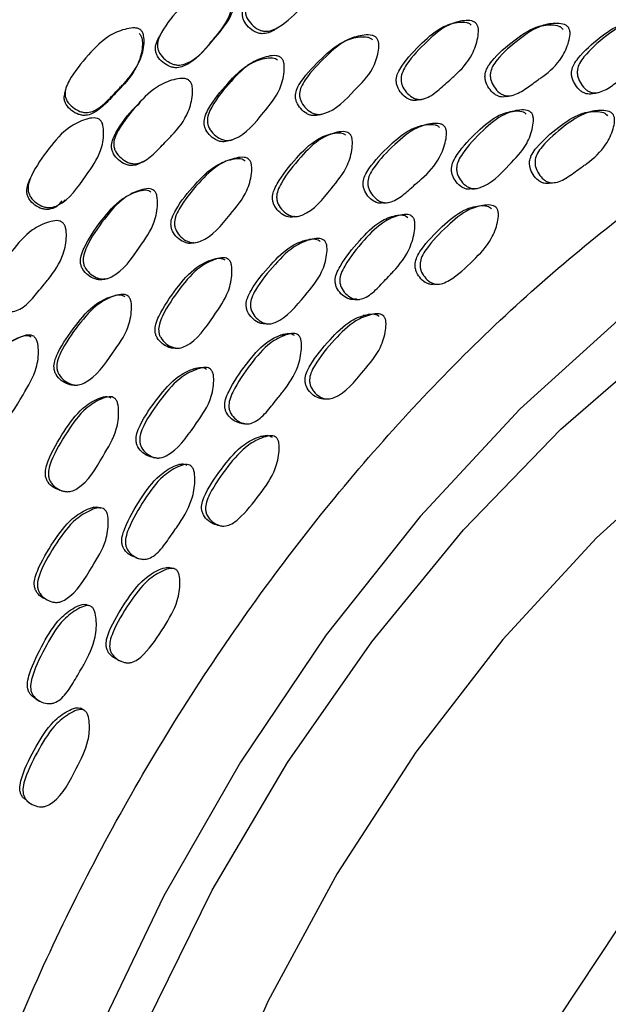
# Model space of a CAD drawing. Units: millimetres. Extents: x 51 to 5892, y 49 to 4172.
# Drawn here: x 1132 to 1153, y 785 to 820 of the extents above; entities that cross this region are included whole.
import ezdxf

# ---------------------------------------------------------------- set-up
doc = ezdxf.new("R2010")
doc.units = ezdxf.units.MM
doc.header["$LTSCALE"] = 20

msp = doc.modelspace()

# ---------------------------------------------------------------- linework, layer by layer
at = {"color": 7, "linetype": 'Continuous', "lineweight": 25}
for p, q in [((1149.479, 817.664), (1149.675, 817.702)), ((1149.623, 817.099), (1149.428, 817.063)), ((1145.039, 813.811), (1145.214, 813.832)), ((1145.452, 813.32), (1145.276, 813.302)), ((1138.831, 811.733), (1138.692, 811.716)), ((1140.771, 809.45), (1140.927, 809.45)), ((1141.458, 809.033), (1141.301, 809.034)), ((1136.699, 804.623), (1136.829, 804.602)), ((1136.833, 804.601), (1136.835, 804.601)), ((1136.079, 800.997), (1136.211, 800.958)), ((1132.857, 799.469), (1132.975, 799.423)), ((1134.37, 799.262), (1134.246, 799.309)), ((1135.419, 797.306), (1135.547, 797.251)), ((1132.478, 795.88), (1132.594, 795.817)), ((1134.193, 795.49), (1134.072, 795.553)), ((1132.118, 792.218), (1132.23, 792.139))]:
    msp.add_line(p, q, dxfattribs=at)
at = {"color": 7, "linetype": 'Continuous', "lineweight": 25, "flags": 128}
for points in [[(1141.139, 820.108), (1141.204, 820.152), (1141.269, 820.196)], [(1147.495, 820.29), (1147.406, 820.261), (1147.316, 820.232)], [(1150.798, 820.231), (1150.698, 820.205), (1150.599, 820.179)], [(1138.753, 819.603), (1138.804, 819.653), (1138.854, 819.702)], [(1143.765, 819.724), (1143.689, 819.691), (1143.614, 819.659)], [(1140.229, 818.86), (1140.169, 818.823), (1140.109, 818.786)], [(1133.539, 817.932), (1133.525, 817.868), (1133.51, 817.803)], [(1152.587, 817.768), (1152.692, 817.788), (1152.797, 817.808)], [(1136.285, 817.538), (1136.243, 817.493), (1136.202, 817.448)], [(1146.306, 817.538), (1146.396, 817.559), (1146.486, 817.579)], [(1142.718, 817.002), (1142.796, 817.025), (1142.875, 817.047)], [(1152.503, 817.107), (1152.399, 817.088), (1152.294, 817.069)], [(1136.47, 784.185), (1138.829, 788.976), (1141.554, 793.594), (1144.601, 797.961), (1147.916, 802.001), (1151.443, 805.645), (1155.122, 808.832), (1158.889, 811.507), (1162.681, 813.623), (1166.432, 815.145), (1170.078, 816.046), (1173.557, 816.312), (1176.81, 815.937), (1179.78, 814.929), (1182.416, 813.303), (1184.675, 811.089), (1186.516, 808.324), (1187.879, 805.146)], [(1146.453, 816.606), (1146.364, 816.589), (1146.274, 816.572)], [(1139.495, 816.077), (1139.561, 816.102), (1139.628, 816.128)], [(1143.054, 816.271), (1142.975, 816.251), (1142.895, 816.232)], [(1136.316, 815.292), (1136.367, 815.324), (1136.419, 815.355)], [(1139.317, 815.309), (1139.251, 815.288), (1139.186, 815.266)], [(1151.038, 814.528), (1151.138, 814.542), (1151.238, 814.556)], [(1148.219, 814.319), (1148.313, 814.331), (1148.408, 814.343)], [(1133.445, 813.858), (1133.483, 813.892), (1133.52, 813.927)], [(1135.81, 814.085), (1135.761, 814.06), (1135.711, 814.036)], [(1148.414, 813.677), (1148.319, 813.666), (1148.225, 813.656)], [(1141.801, 813.315), (1141.88, 813.325), (1141.959, 813.336)], [(1138.163, 812.371), (1138.23, 812.383), (1138.297, 812.394)], [(1142.26, 812.45), (1142.18, 812.443), (1142.1, 812.435)], [(1134.952, 811.063), (1135.006, 811.076), (1135.061, 811.089)], [(1146.872, 810.871), (1146.963, 810.876), (1147.053, 810.882)], [(1135.142, 810.392), (1135.087, 810.383), (1135.031, 810.373)], [(1143.993, 810.328), (1144.078, 810.331), (1144.162, 810.333)], [(1144.465, 809.747), (1144.379, 809.745), (1144.294, 809.744)], [(1137.495, 808.57), (1137.564, 808.569), (1137.633, 808.569)], [(1138.293, 807.811), (1138.222, 807.814), (1138.151, 807.817)], [(1133.85, 807.236), (1133.906, 807.235), (1133.962, 807.235)], [(1134.895, 806.759), (1134.835, 806.763), (1134.775, 806.766)], [(1142.864, 806.742), (1142.945, 806.737), (1143.026, 806.733)], [(1139.936, 805.848), (1140.012, 805.841), (1140.087, 805.833)], [(1140.733, 805.36), (1140.656, 805.369), (1140.579, 805.377)], [(1137.765, 804.339), (1137.695, 804.35), (1137.625, 804.362)], [(1133.386, 803.418), (1133.445, 803.405), (1133.504, 803.393)], [(1134.681, 802.79), (1134.618, 802.805), (1134.555, 802.82)], [(1139.024, 802.176), (1139.096, 802.16), (1139.168, 802.145)], [(1137.322, 800.605), (1137.254, 800.625), (1137.186, 800.645)], [(1174.246, 794.509), (1173.263, 795.519), (1171.351, 796.681), (1169.11, 797.209), (1166.617, 797.085), (1163.958, 796.313), (1161.223, 794.92), (1158.504, 792.954), (1155.895, 790.48), (1153.484, 787.584), (1151.354, 784.364), (1149.577, 780.93), (1148.213, 777.398), (1147.309, 773.889), (1146.896, 770.522), (1146.988, 767.413), (1147.581, 764.666), (1148.656, 762.376), (1150.176, 760.62), (1152.088, 759.458), (1153.748, 759.001)]]:
    msp.add_lwpolyline(points, dxfattribs=at)
at = {"color": 8, "linetype": 'Continuous', "lineweight": 25, "flags": 128}
for points in [[(1189.739, 785.565), (1189.98, 786.667), (1190.771, 791.583), (1191.063, 796.29), (1190.849, 800.711), (1190.134, 804.775), (1188.929, 808.413), (1187.255, 811.566), (1185.137, 814.183), (1182.612, 816.22), (1179.721, 817.644), (1176.511, 818.431), (1173.034, 818.57), (1169.349, 818.056), (1165.515, 816.9), (1161.596, 815.119), (1157.655, 812.744), (1153.758, 809.812), (1149.969, 806.373), (1146.349, 802.482), (1142.958, 798.204), (1139.853, 793.608), (1137.083, 788.771), (1134.694, 783.772)], [(1187.692, 786.747), (1187.842, 787.722), (1188.242, 792.204), (1188.126, 796.41), (1187.495, 800.26), (1186.363, 803.678), (1184.752, 806.598), (1182.692, 808.962), (1180.224, 810.725), (1177.395, 811.852), (1174.262, 812.322), (1170.885, 812.125), (1167.329, 811.265), (1163.664, 809.759), (1159.961, 807.636), (1156.292, 804.938), (1152.729, 801.717), (1149.341, 798.036), (1146.194, 793.966), (1143.349, 789.586), (1140.862, 784.983), (1138.78, 780.244)]]:
    msp.add_lwpolyline(points, dxfattribs=at)
at = {"color": 8, "linetype": 'Continuous', "lineweight": 25}
msp.add_open_spline([(1177.238, 837.607), (1176.119, 838.292), (1173.078, 840.154), (1166.933, 840.933), (1159.242, 840.071), (1151.051, 837.051), (1142.74, 832.102), (1134.611, 825.383), (1126.982, 817.162), (1120.144, 807.752), (1114.36, 797.515), (1109.853, 786.844), (1106.795, 776.151), (1105.304, 765.842), (1105.442, 756.326), (1107.182, 747.928), (1110.539, 741.117), (1114.231, 736.636), (1117.16, 735.219), (1118.057, 734.785)], degree=3, knots=[0, 0, 0, 0, 0.036315, 0.098723, 0.161131, 0.223539, 0.285947, 0.348355, 0.410763, 0.473172, 0.53558, 0.597988, 0.660396, 0.722804, 0.785212, 0.84762, 0.910028, 0.972436, 1, 1, 1, 1], dxfattribs=at)
at = {"color": 7, "linetype": 'Continuous', "lineweight": 25}
for points, knots in [([(1142.831, 822.797), (1142.852, 822.768), (1142.899, 822.704), (1142.935, 822.53), (1142.91, 822.184), (1142.715, 821.555), (1142.079, 820.878), (1141.498, 820.311), (1141.012, 820.047), (1140.795, 820.009), (1140.628, 820.035), (1140.454, 820.106), (1140.259, 820.258), (1140.108, 820.455), (1140.044, 820.63), (1140.025, 820.797), (1140.073, 821.016), (1140.352, 821.5), (1140.911, 822.091), (1141.606, 822.712), (1142.236, 822.896), (1142.582, 822.913), (1142.75, 822.865), (1142.806, 822.819), (1142.831, 822.797)], [0, 0, 0, 0, 0.011489, 0.025228, 0.057375, 0.12811, 0.246711, 0.378601, 0.411404, 0.43844, 0.452787, 0.467692, 0.499917, 0.531744, 0.546097, 0.560281, 0.587204, 0.620642, 0.753048, 0.871811, 0.943223, 0.976766, 0.989238, 1, 1, 1, 1]), ([(1141.137, 820.111), (1141.13, 820.105), (1141.053, 820.038), (1140.884, 819.966), (1140.673, 819.922), (1140.507, 819.947), (1140.336, 820.016), (1140.144, 820.164), (1139.997, 820.358), (1139.935, 820.53), (1139.918, 820.695), (1139.967, 820.911), (1140.249, 821.386), (1140.557, 821.778), (1140.867, 822.013), (1140.879, 822.022)], [0, 0, 0, 0, 0.008173, 0.094224, 0.16493, 0.202291, 0.24098, 0.324356, 0.406605, 0.443776, 0.480633, 0.550938, 0.63858, 0.9861, 1, 1, 1, 1]), ([(1139.472, 821.623), (1139.495, 821.597), (1139.545, 821.538), (1139.592, 821.37), (1139.588, 821.028), (1139.431, 820.388), (1138.764, 819.618), (1138.188, 818.868), (1137.597, 818.695), (1137.427, 818.706), (1137.248, 818.759), (1137.041, 818.889), (1136.878, 819.068), (1136.803, 819.233), (1136.774, 819.395), (1136.809, 819.612), (1136.89, 819.765), (1136.934, 819.848)], [0, 0, 0, 0, 0.018349, 0.040408, 0.092267, 0.206551, 0.398956, 0.664785, 0.70852, 0.731678, 0.755699, 0.807328, 0.858035, 0.880879, 0.903581, 0.947008, 1, 1, 1, 1]), ([(1139.563, 821.745), (1139.587, 821.718), (1139.639, 821.658), (1139.688, 821.487), (1139.687, 821.141), (1139.535, 820.492), (1138.865, 819.715), (1138.286, 818.959), (1137.688, 818.79), (1137.516, 818.803), (1137.334, 818.858), (1137.123, 818.992), (1136.955, 819.175), (1136.877, 819.343), (1136.846, 819.509), (1136.88, 819.73), (1137.13, 820.237), (1137.656, 820.876), (1138.323, 821.551), (1138.95, 821.791), (1139.301, 821.839), (1139.476, 821.806), (1139.536, 821.765), (1139.563, 821.745)], [0, 0, 0, 0, 0.0115364, 0.0253465, 0.0576225, 0.1283662, 0.2469523, 0.4106997, 0.4377677, 0.4521785, 0.46719, 0.4995903, 0.5314722, 0.5458001, 0.5599792, 0.5869308, 0.6204733, 0.7529577, 0.8716807, 0.9432039, 0.9767392, 0.9892164, 1, 1, 1, 1]), ([(1128.258, 750.661), (1127.728, 752.713), (1126.669, 756.816), (1126.633, 764.15), (1127.753, 772.001), (1130.092, 780.17), (1133.532, 788.315), (1137.948, 796.13), (1143.168, 803.314), (1148.993, 809.59), (1155.198, 814.719), (1161.544, 818.499), (1167.793, 820.798), (1173.679, 821.482), (1178.915, 820.716), (1181.694, 818.957), (1183.018, 818.12)], [0, 0, 0, 0, 0.0718944, 0.1437887, 0.2156831, 0.2875774, 0.3594718, 0.4313661, 0.5032605, 0.5751548, 0.6470492, 0.7189436, 0.7908379, 0.8627323, 0.9346266, 1, 1, 1, 1]), ([(1146.306, 817.543), (1146.243, 817.529), (1146.142, 817.507), (1145.998, 817.538), (1145.84, 817.613), (1145.667, 817.77), (1145.539, 817.972), (1145.491, 818.15), (1145.485, 818.318), (1145.545, 818.535), (1145.837, 819.01), (1146.391, 819.584), (1147.07, 820.183), (1147.659, 820.35), (1147.979, 820.359), (1148.131, 820.306), (1148.18, 820.258), (1148.202, 820.236)], [0, 0, 0, 0, 0.0400092, 0.0644899, 0.0898671, 0.1444658, 0.1981204, 0.2222949, 0.2463276, 0.29223, 0.3497672, 0.5772535, 0.7811062, 0.9036037, 0.9607986, 0.9818954, 1, 1, 1, 1]), ([(1148.388, 820.292), (1148.406, 820.262), (1148.446, 820.195), (1148.469, 820.017), (1148.426, 819.668), (1148.207, 819.045), (1147.826, 818.616), (1147.52, 818.345), (1147.386, 818.226), (1147.132, 817.999), (1146.848, 817.742), (1146.534, 817.58), (1146.33, 817.548), (1146.175, 817.579), (1146.016, 817.656), (1145.842, 817.814), (1145.713, 818.018), (1145.664, 818.196), (1145.658, 818.366), (1145.718, 818.585), (1146.01, 819.062), (1146.567, 819.64), (1147.249, 820.241), (1147.842, 820.408), (1148.164, 820.416), (1148.317, 820.363), (1148.366, 820.314), (1148.388, 820.292)], [0, 0, 0, 0, 0.011363, 0.025019, 0.057123, 0.12785, 0.246728, 0.256584, 0.275339, 0.311235, 0.378957, 0.411776, 0.438833, 0.453151, 0.468005, 0.499992, 0.531443, 0.545608, 0.559679, 0.586521, 0.620134, 0.752977, 0.872013, 0.943585, 0.977034, 0.989388, 1, 1, 1, 1]), ([(1149.478, 817.666), (1149.471, 817.664), (1149.397, 817.637), (1149.274, 817.643), (1149.127, 817.69), (1148.981, 817.784), (1148.827, 817.959), (1148.722, 818.174), (1148.692, 818.355), (1148.702, 818.522), (1148.78, 818.729), (1149.107, 819.164), (1149.698, 819.666), (1150.413, 820.175), (1151, 820.269), (1151.311, 820.238), (1151.454, 820.168), (1151.497, 820.114), (1151.516, 820.089)], [0, 0, 0, 0, 0.0046721, 0.0504568, 0.0746555, 0.0997505, 0.1537477, 0.2068246, 0.230741, 0.2545279, 0.2999415, 0.3568705, 0.5818434, 0.7835012, 0.9046285, 0.9611948, 0.9820756, 1, 1, 1, 1]), ([(1151.721, 820.14), (1151.736, 820.108), (1151.768, 820.038), (1151.774, 819.86), (1151.701, 819.522), (1151.431, 818.934), (1151.022, 818.557), (1150.699, 818.326), (1150.558, 818.226), (1150.291, 818.032), (1149.991, 817.812), (1149.671, 817.688), (1149.469, 817.68), (1149.321, 817.729), (1149.174, 817.823), (1149.019, 818), (1148.913, 818.216), (1148.883, 818.398), (1148.893, 818.566), (1148.972, 818.775), (1149.3, 819.211), (1149.894, 819.716), (1150.612, 820.228), (1151.203, 820.321), (1151.515, 820.29), (1151.659, 820.219), (1151.702, 820.165), (1151.721, 820.14)], [0, 0, 0, 0, 0.0113484, 0.0249833, 0.0570477, 0.127757, 0.2466994, 0.2565767, 0.2753371, 0.3109911, 0.3790383, 0.4118664, 0.4389142, 0.4532134, 0.4680459, 0.4999729, 0.531366, 0.5455107, 0.5595748, 0.5864128, 0.6200442, 0.7529325, 0.8720504, 0.9436194, 0.977053, 0.9893993, 1, 1, 1, 1]), ([(1152.586, 817.771), (1152.58, 817.769), (1152.508, 817.743), (1152.389, 817.75), (1152.246, 817.798), (1152.103, 817.893), (1151.953, 818.069), (1151.85, 818.285), (1151.82, 818.465), (1151.83, 818.632), (1151.907, 818.839), (1152.226, 819.27), (1152.802, 819.768), (1153.497, 820.272), (1154.069, 820.361), (1154.371, 820.329), (1154.511, 820.258), (1154.552, 820.204), (1154.571, 820.179)], [0, 0, 0, 0, 0.004284, 0.050113, 0.074336, 0.099456, 0.153485, 0.206567, 0.230484, 0.254271, 0.29967, 0.356621, 0.581721, 0.783422, 0.904586, 0.96119, 0.982076, 1, 1, 1, 1]), ([(1154.791, 820.229), (1154.805, 820.197), (1154.836, 820.127), (1154.842, 819.95), (1154.771, 819.613), (1154.509, 819.028), (1154.111, 818.653), (1153.796, 818.424), (1153.659, 818.324), (1153.399, 818.133), (1153.107, 817.916), (1152.795, 817.795), (1152.598, 817.788), (1152.454, 817.838), (1152.311, 817.933), (1152.16, 818.11), (1152.056, 818.326), (1152.027, 818.508), (1152.037, 818.676), (1152.114, 818.883), (1152.434, 819.317), (1153.013, 819.816), (1153.712, 820.323), (1154.286, 820.413), (1154.59, 820.38), (1154.73, 820.309), (1154.772, 820.254), (1154.791, 820.229)], [0, 0, 0, 0, 0.011332, 0.024955, 0.057013, 0.127719, 0.246709, 0.256873, 0.275487, 0.311242, 0.379085, 0.411911, 0.438974, 0.453273, 0.468099, 0.499985, 0.531322, 0.545445, 0.559493, 0.586309, 0.619952, 0.752925, 0.872075, 0.943649, 0.977083, 0.989417, 1, 1, 1, 1]), ([(1136.197, 819.939), (1136.22, 819.914), (1136.271, 819.858), (1136.318, 819.692), (1136.315, 819.352), (1136.153, 818.72), (1135.81, 818.271), (1135.566, 818.013), (1135.547, 817.994), (1135.49, 817.935), (1135.367, 817.807), (1135.119, 817.547), (1134.843, 817.253), (1134.526, 817.044), (1134.309, 816.978), (1134.137, 816.981), (1133.956, 817.027), (1133.746, 817.149), (1133.58, 817.321), (1133.505, 817.482), (1133.476, 817.632), (1133.5, 817.737), (1133.515, 817.803)], [0, 0, 0, 0, 0.019423, 0.042788, 0.097803, 0.219353, 0.423541, 0.423588, 0.429089, 0.438999, 0.472029, 0.53385, 0.650836, 0.707428, 0.753827, 0.778347, 0.803709, 0.85839, 0.912129, 0.93629, 0.960357, 1, 1, 1, 1]), ([(1136.251, 820.069), (1136.275, 820.043), (1136.327, 819.985), (1136.378, 819.817), (1136.379, 819.472), (1136.222, 818.832), (1135.878, 818.377), (1135.631, 818.118), (1135.613, 818.099), (1135.556, 818.039), (1135.431, 817.911), (1135.182, 817.649), (1134.905, 817.353), (1134.583, 817.145), (1134.363, 817.08), (1134.189, 817.086), (1134.003, 817.135), (1133.788, 817.261), (1133.616, 817.437), (1133.537, 817.602), (1133.506, 817.765), (1133.54, 817.986), (1133.793, 818.495), (1134.326, 819.15), (1135.001, 819.843), (1135.635, 820.098), (1135.983, 820.152), (1136.158, 820.129), (1136.221, 820.088), (1136.251, 820.069)], [0, 0, 0, 0, 0.011529, 0.025319, 0.057557, 0.128331, 0.24665, 0.246677, 0.249863, 0.255603, 0.274733, 0.31054, 0.378303, 0.411136, 0.438183, 0.452575, 0.467538, 0.499959, 0.531876, 0.546173, 0.560338, 0.587254, 0.620819, 0.753279, 0.873905, 0.944097, 0.975842, 0.988822, 1, 1, 1, 1]), ([(1137.005, 819.974), (1136.993, 819.953), (1136.969, 819.91), (1136.944, 819.868), (1136.932, 819.846)], [0, 0, 0, 0, 0.499983, 1, 1, 1, 1]), ([(1144.786, 819.772), (1144.805, 819.742), (1144.846, 819.676), (1144.871, 819.498), (1144.829, 819.15), (1144.61, 818.517), (1143.891, 817.814), (1143.266, 817.115), (1142.687, 817.005), (1142.527, 817.035), (1142.362, 817.109), (1142.181, 817.265), (1142.045, 817.466), (1141.994, 817.644), (1141.987, 817.813), (1142.049, 818.031), (1142.349, 818.51), (1142.915, 819.095), (1143.609, 819.714), (1144.221, 819.885), (1144.553, 819.896), (1144.712, 819.843), (1144.763, 819.794), (1144.786, 819.772)], [0, 0, 0, 0, 0.011423, 0.025126, 0.057267, 0.127967, 0.246825, 0.411157, 0.438219, 0.45257, 0.46749, 0.499614, 0.531085, 0.54519, 0.559229, 0.586052, 0.619778, 0.752859, 0.871851, 0.943434, 0.976911, 0.989315, 1, 1, 1, 1]), ([(1142.718, 817.002), (1142.645, 816.985), (1142.532, 816.958), (1142.373, 816.988), (1142.21, 817.061), (1142.03, 817.215), (1141.897, 817.414), (1141.847, 817.59), (1141.841, 817.758), (1141.903, 817.974), (1142.202, 818.449), (1142.766, 819.032), (1143.456, 819.647), (1144.063, 819.82), (1144.393, 819.831), (1144.55, 819.78), (1144.6, 819.732), (1144.624, 819.71)], [0, 0, 0, 0, 0.045582, 0.069925, 0.095195, 0.149521, 0.20271, 0.226576, 0.250367, 0.295931, 0.353314, 0.57986, 0.782419, 0.904122, 0.960934, 0.981936, 1, 1, 1, 1]), ([(1141.337, 819.053), (1141.359, 819.025), (1141.407, 818.963), (1141.448, 818.788), (1141.436, 818.434), (1141.27, 817.777), (1140.602, 816.996), (1140.023, 816.233), (1139.44, 816.067), (1139.273, 816.083), (1139.1, 816.14), (1138.901, 816.279), (1138.745, 816.467), (1138.675, 816.64), (1138.651, 816.812), (1138.693, 817.038), (1138.953, 817.549), (1139.477, 818.191), (1140.14, 818.871), (1140.749, 819.107), (1141.088, 819.152), (1141.255, 819.116), (1141.311, 819.073), (1141.337, 819.053)], [0, 0, 0, 0, 0.0114389, 0.0251683, 0.0573679, 0.128118, 0.2469131, 0.4103099, 0.4386182, 0.4523739, 0.4673842, 0.4996069, 0.531235, 0.5454605, 0.5595808, 0.5874873, 0.6201047, 0.7528631, 0.8718131, 0.9434071, 0.9769092, 0.9893165, 1, 1, 1, 1]), ([(1139.495, 816.078), (1139.42, 816.053), (1139.307, 816.016), (1139.144, 816.031), (1138.973, 816.087), (1138.776, 816.223), (1138.623, 816.409), (1138.555, 816.58), (1138.532, 816.75), (1138.575, 816.974), (1138.835, 817.48), (1139.357, 818.118), (1140.016, 818.794), (1140.62, 819.031), (1140.956, 819.078), (1141.121, 819.044), (1141.177, 819.001), (1141.202, 818.982)], [0, 0, 0, 0, 0.046314, 0.069632, 0.09502, 0.149396, 0.202711, 0.226721, 0.250609, 0.297984, 0.353499, 0.579682, 0.782368, 0.904164, 0.961008, 0.981986, 1, 1, 1, 1]), ([(1136.017, 818.581), (1136.026, 818.595), (1136.044, 818.623), (1136.061, 818.651), (1136.07, 818.665)], [0, 0, 0, 0, 0.50003, 1, 1, 1, 1]), ([(1138.015, 818.231), (1138.038, 818.203), (1138.088, 818.142), (1138.134, 817.968), (1138.128, 817.613), (1137.961, 816.96), (1137.595, 816.48), (1137.292, 816.17), (1137.16, 816.035), (1136.911, 815.776), (1136.631, 815.484), (1136.309, 815.282), (1136.091, 815.225), (1135.92, 815.237), (1135.74, 815.294), (1135.533, 815.429), (1135.369, 815.615), (1135.295, 815.787), (1135.267, 815.955), (1135.306, 816.182), (1135.565, 816.697), (1136.101, 817.35), (1136.779, 818.038), (1137.407, 818.28), (1137.757, 818.328), (1137.929, 818.294), (1137.988, 818.251), (1138.015, 818.231)], [0, 0, 0, 0, 0.011524, 0.025299, 0.057468, 0.128056, 0.246682, 0.256375, 0.275173, 0.310739, 0.378431, 0.411165, 0.43824, 0.452652, 0.467653, 0.499962, 0.531714, 0.545991, 0.56013, 0.587015, 0.620549, 0.753013, 0.871812, 0.943365, 0.976682, 0.989197, 1, 1, 1, 1]), ([(1136.311, 815.3), (1136.271, 815.274), (1136.164, 815.204), (1135.993, 815.164), (1135.825, 815.174), (1135.647, 815.228), (1135.444, 815.36), (1135.284, 815.543), (1135.212, 815.712), (1135.186, 815.878), (1135.226, 816.102), (1135.489, 816.61), (1135.819, 817.078), (1136.168, 817.377), (1136.223, 817.424)], [0, 0, 0, 0, 0.042927, 0.113716, 0.151234, 0.190159, 0.273733, 0.355772, 0.392742, 0.429482, 0.499696, 0.587593, 0.935275, 1, 1, 1, 1]), ([(1148.188, 814.325), (1148.152, 814.318), (1148.079, 814.303), (1147.964, 814.333), (1147.811, 814.409), (1147.645, 814.568), (1147.526, 814.771), (1147.484, 814.949), (1147.482, 815.118), (1147.547, 815.335), (1147.842, 815.81), (1148.396, 816.386), (1149.078, 816.979), (1149.658, 817.141), (1149.971, 817.147), (1150.119, 817.093), (1150.165, 817.044), (1150.186, 817.021)], [0, 0, 0, 0, 0.023513, 0.048392, 0.074243, 0.129791, 0.184312, 0.208874, 0.23336, 0.28014, 0.338752, 0.569963, 0.777379, 0.901973, 0.960108, 0.981569, 1, 1, 1, 1]), ([(1150.385, 817.057), (1150.402, 817.026), (1150.438, 816.96), (1150.456, 816.782), (1150.405, 816.434), (1150.179, 815.805), (1149.476, 815.112), (1148.86, 814.422), (1148.303, 814.322), (1148.152, 814.356), (1147.999, 814.433), (1147.833, 814.592), (1147.712, 814.796), (1147.67, 814.975), (1147.669, 815.145), (1147.734, 815.363), (1148.03, 815.84), (1148.587, 816.419), (1149.272, 817.014), (1149.855, 817.177), (1150.169, 817.183), (1150.317, 817.129), (1150.364, 817.079), (1150.385, 817.057)], [0, 0, 0, 0, 0.011355, 0.025004, 0.0571, 0.127788, 0.246838, 0.411447, 0.438483, 0.452782, 0.467637, 0.499557, 0.530894, 0.545015, 0.559095, 0.585997, 0.619706, 0.752682, 0.871974, 0.943632, 0.977065, 0.989405, 1, 1, 1, 1]), ([(1151.048, 814.53), (1150.976, 814.523), (1150.867, 814.512), (1150.721, 814.563), (1150.578, 814.657), (1150.428, 814.833), (1150.327, 815.049), (1150.301, 815.23), (1150.314, 815.398), (1150.396, 815.605), (1150.727, 816.039), (1151.321, 816.54), (1152.037, 817.047), (1152.619, 817.139), (1152.926, 817.109), (1153.066, 817.038), (1153.107, 816.984), (1153.126, 816.959)], [0, 0, 0, 0, 0.04602, 0.070333, 0.095549, 0.149801, 0.203124, 0.22715, 0.251048, 0.296654, 0.353861, 0.579885, 0.78248, 0.90422, 0.961063, 0.982023, 1, 1, 1, 1]), ([(1153.338, 816.997), (1153.352, 816.965), (1153.382, 816.895), (1153.385, 816.717), (1153.306, 816.379), (1153.03, 815.791), (1152.618, 815.415), (1152.295, 815.185), (1152.154, 815.084), (1151.886, 814.891), (1151.586, 814.672), (1151.267, 814.548), (1151.066, 814.54), (1150.921, 814.59), (1150.777, 814.684), (1150.627, 814.861), (1150.526, 815.077), (1150.499, 815.259), (1150.512, 815.427), (1150.595, 815.635), (1150.928, 816.071), (1151.525, 816.574), (1152.244, 817.084), (1152.829, 817.177), (1153.137, 817.147), (1153.278, 817.076), (1153.319, 817.022), (1153.338, 816.997)], [0, 0, 0, 0, 0.011309, 0.024916, 0.056964, 0.127682, 0.246712, 0.25671, 0.275427, 0.311074, 0.379166, 0.411996, 0.439049, 0.45333, 0.468134, 0.499977, 0.531282, 0.545396, 0.559442, 0.586262, 0.619917, 0.752905, 0.872108, 0.943716, 0.977133, 0.989446, 1, 1, 1, 1]), ([(1134.767, 816.827), (1134.793, 816.802), (1134.848, 816.746), (1134.907, 816.575), (1134.926, 816.222), (1134.81, 815.549), (1134.184, 814.697), (1133.649, 813.876), (1133.059, 813.65), (1132.885, 813.647), (1132.698, 813.686), (1132.478, 813.803), (1132.298, 813.974), (1132.21, 814.139), (1132.17, 814.304), (1132.191, 814.533), (1132.414, 815.07), (1132.905, 815.766), (1133.534, 816.515), (1134.149, 816.816), (1134.499, 816.899), (1134.676, 816.882), (1134.739, 816.845), (1134.767, 816.827)], [0, 0, 0, 0, 0.011512, 0.025308, 0.057601, 0.128378, 0.246939, 0.410738, 0.437798, 0.452207, 0.467209, 0.499603, 0.531472, 0.545786, 0.559956, 0.586884, 0.620456, 0.752984, 0.871671, 0.943227, 0.976773, 0.989238, 1, 1, 1, 1]), ([(1145.013, 813.818), (1144.977, 813.81), (1144.901, 813.795), (1144.784, 813.824), (1144.628, 813.897), (1144.457, 814.055), (1144.334, 814.258), (1144.289, 814.435), (1144.287, 814.605), (1144.352, 814.823), (1144.654, 815.301), (1145.223, 815.88), (1145.918, 816.484), (1146.513, 816.653), (1146.834, 816.663), (1146.985, 816.61), (1147.033, 816.562), (1147.055, 816.539)], [0, 0, 0, 0, 0.023556, 0.048453, 0.074267, 0.129797, 0.184399, 0.209016, 0.23348, 0.280173, 0.338659, 0.570009, 0.777372, 0.901893, 0.960077, 0.981559, 1, 1, 1, 1]), ([(1147.239, 816.573), (1147.256, 816.543), (1147.294, 816.477), (1147.313, 816.298), (1147.262, 815.948), (1147.029, 815.322), (1146.637, 814.888), (1146.323, 814.615), (1146.186, 814.496), (1145.928, 814.268), (1145.637, 814.01), (1145.319, 813.846), (1145.113, 813.812), (1144.958, 813.844), (1144.8, 813.92), (1144.629, 814.077), (1144.505, 814.281), (1144.46, 814.46), (1144.458, 814.63), (1144.523, 814.85), (1144.826, 815.33), (1145.397, 815.912), (1146.096, 816.518), (1146.694, 816.688), (1147.016, 816.698), (1147.169, 816.645), (1147.217, 816.596), (1147.239, 816.573)], [0, 0, 0, 0, 0.011354, 0.024992, 0.057056, 0.127761, 0.246713, 0.256943, 0.275507, 0.311019, 0.379024, 0.411846, 0.438911, 0.453218, 0.468056, 0.499986, 0.531392, 0.545551, 0.559617, 0.58645, 0.620049, 0.752937, 0.872049, 0.943597, 0.977041, 0.989394, 1, 1, 1, 1]), ([(1141.816, 813.33), (1141.777, 813.318), (1141.702, 813.294), (1141.58, 813.311), (1141.416, 813.367), (1141.228, 813.506), (1141.084, 813.694), (1141.023, 813.866), (1141.006, 814.035), (1141.053, 814.26), (1141.317, 814.77), (1141.842, 815.411), (1142.498, 816.087), (1143.089, 816.322), (1143.414, 816.368), (1143.573, 816.333), (1143.626, 816.289), (1143.65, 816.269)], [0, 0, 0, 0, 0.024936, 0.048647, 0.074618, 0.130302, 0.184797, 0.209342, 0.233778, 0.28046, 0.339018, 0.570174, 0.777466, 0.902097, 0.96021, 0.981628, 1, 1, 1, 1]), ([(1143.814, 816.307), (1143.835, 816.279), (1143.879, 816.216), (1143.913, 816.04), (1143.892, 815.685), (1143.713, 815.025), (1143.049, 814.243), (1142.469, 813.48), (1141.899, 813.315), (1141.736, 813.331), (1141.571, 813.39), (1141.382, 813.529), (1141.237, 813.719), (1141.175, 813.893), (1141.157, 814.063), (1141.204, 814.289), (1141.468, 814.802), (1141.996, 815.447), (1142.656, 816.126), (1143.25, 816.361), (1143.577, 816.407), (1143.737, 816.371), (1143.79, 816.327), (1143.814, 816.307)], [0, 0, 0, 0, 0.011361, 0.025026, 0.057165, 0.127943, 0.246919, 0.410209, 0.438898, 0.452551, 0.467516, 0.499633, 0.531082, 0.545241, 0.559325, 0.586198, 0.619874, 0.752752, 0.871907, 0.943593, 0.977051, 0.989398, 1, 1, 1, 1]), ([(1138.16, 812.381), (1138.125, 812.37), (1138.05, 812.347), (1137.928, 812.362), (1137.758, 812.417), (1137.566, 812.555), (1137.418, 812.742), (1137.356, 812.914), (1137.337, 813.083), (1137.383, 813.308), (1137.649, 813.82), (1138.181, 814.467), (1138.851, 815.149), (1139.456, 815.388), (1139.79, 815.436), (1139.954, 815.402), (1140.007, 815.359), (1140.032, 815.339)], [0, 0, 0, 0, 0.022275, 0.047182, 0.073045, 0.128652, 0.183296, 0.207932, 0.232471, 0.279342, 0.337994, 0.569335, 0.777066, 0.901911, 0.960088, 0.981562, 1, 1, 1, 1]), ([(1140.172, 815.38), (1140.193, 815.352), (1140.239, 815.29), (1140.275, 815.114), (1140.255, 814.759), (1140.074, 814.098), (1139.394, 813.31), (1138.806, 812.54), (1138.224, 812.371), (1138.06, 812.385), (1137.889, 812.443), (1137.695, 812.582), (1137.545, 812.772), (1137.481, 812.945), (1137.461, 813.115), (1137.507, 813.342), (1137.773, 813.858), (1138.308, 814.509), (1138.981, 815.193), (1139.591, 815.432), (1139.928, 815.479), (1140.093, 815.444), (1140.147, 815.4), (1140.172, 815.38)], [0, 0, 0, 0, 0.011393, 0.025074, 0.057217, 0.127976, 0.246829, 0.411166, 0.438192, 0.452527, 0.467435, 0.499535, 0.531098, 0.545313, 0.55945, 0.586388, 0.620043, 0.752704, 0.871826, 0.943508, 0.976972, 0.989353, 1, 1, 1, 1]), ([(1133.404, 813.898), (1133.338, 813.81), (1133.223, 813.656), (1132.991, 813.585), (1132.821, 813.578), (1132.638, 813.616), (1132.423, 813.729), (1132.247, 813.896), (1132.163, 814.057), (1132.125, 814.22), (1132.146, 814.435), (1132.214, 814.589), (1132.25, 814.67)], [0, 0, 0, 0, 0.150283, 0.262766, 0.322333, 0.384095, 0.516896, 0.647296, 0.706007, 0.764376, 0.875997, 1, 1, 1, 1]), ([(1132.292, 814.767), (1132.284, 814.751), (1132.269, 814.718), (1132.253, 814.686), (1132.246, 814.669)], [0, 0, 0, 0, 0.500001, 1, 1, 1, 1]), ([(1134.948, 811.073), (1134.92, 811.062), (1134.852, 811.034), (1134.733, 811.038), (1134.555, 811.076), (1134.347, 811.194), (1134.179, 811.366), (1134.099, 811.531), (1134.065, 811.698), (1134.092, 811.927), (1134.319, 812.465), (1134.807, 813.164), (1135.429, 813.913), (1136.025, 814.213), (1136.362, 814.295), (1136.532, 814.277), (1136.591, 814.24), (1136.618, 814.222)], [0, 0, 0, 0, 0.018182, 0.043245, 0.069251, 0.125126, 0.179987, 0.204711, 0.229296, 0.27627, 0.335084, 0.567668, 0.776158, 0.901405, 0.959853, 0.981446, 1, 1, 1, 1]), ([(1136.73, 814.27), (1136.754, 814.244), (1136.806, 814.186), (1136.86, 814.013), (1136.872, 813.655), (1136.747, 812.974), (1136.123, 812.116), (1135.587, 811.29), (1135.009, 811.065), (1134.84, 811.063), (1134.66, 811.104), (1134.449, 811.224), (1134.279, 811.398), (1134.197, 811.566), (1134.161, 811.734), (1134.187, 811.966), (1134.413, 812.508), (1134.903, 813.211), (1135.529, 813.965), (1136.131, 814.264), (1136.471, 814.344), (1136.642, 814.326), (1136.702, 814.287), (1136.73, 814.27)], [0, 0, 0, 0, 0.011448, 0.025177, 0.057374, 0.128118, 0.246922, 0.411016, 0.438077, 0.452451, 0.467399, 0.499591, 0.531233, 0.545475, 0.559605, 0.586512, 0.620114, 0.752851, 0.871815, 0.943395, 0.976886, 0.989302, 1, 1, 1, 1]), ([(1146.875, 810.883), (1146.837, 810.875), (1146.763, 810.859), (1146.647, 810.889), (1146.494, 810.961), (1146.328, 811.12), (1146.208, 811.323), (1146.168, 811.501), (1146.168, 811.67), (1146.236, 811.888), (1146.542, 812.365), (1147.113, 812.943), (1147.807, 813.548), (1148.396, 813.717), (1148.713, 813.727), (1148.862, 813.675), (1148.908, 813.626), (1148.93, 813.604)], [0, 0, 0, 0, 0.024375, 0.04832, 0.074237, 0.12976, 0.184356, 0.208966, 0.233436, 0.280124, 0.338632, 0.570016, 0.777348, 0.901907, 0.960133, 0.981597, 1, 1, 1, 1]), ([(1149.121, 813.626), (1149.13, 813.612), (1149.149, 813.584), (1149.174, 813.511), (1149.192, 813.353), (1149.133, 813.001), (1148.898, 812.372), (1148.246, 811.709), (1147.66, 811.154), (1147.186, 810.899), (1146.981, 810.866), (1146.827, 810.898), (1146.674, 810.972), (1146.507, 811.13), (1146.388, 811.334), (1146.347, 811.512), (1146.347, 811.682), (1146.416, 811.901), (1146.724, 812.38), (1147.297, 812.961), (1147.994, 813.568), (1148.586, 813.739), (1148.904, 813.749), (1149.054, 813.697), (1149.1, 813.648), (1149.121, 813.626)], [0, 0, 0, 0, 0.005492, 0.01136, 0.024959, 0.056998, 0.127749, 0.246772, 0.379195, 0.411541, 0.43954, 0.453281, 0.468147, 0.499986, 0.531301, 0.545424, 0.559474, 0.586297, 0.619923, 0.752923, 0.872101, 0.943681, 0.977125, 0.989444, 1, 1, 1, 1]), ([(1133.424, 813.113), (1133.449, 813.087), (1133.504, 813.03), (1133.561, 812.857), (1133.578, 812.498), (1133.453, 811.822), (1133.115, 811.303), (1132.831, 810.961), (1132.707, 810.812), (1132.472, 810.527), (1132.21, 810.205), (1131.899, 809.971), (1131.684, 809.893), (1131.511, 809.89), (1131.325, 809.93), (1131.108, 810.048), (1130.931, 810.222), (1130.845, 810.389), (1130.807, 810.557), (1130.83, 810.789), (1131.056, 811.335), (1131.552, 812.044), (1132.191, 812.803), (1132.809, 813.106), (1133.158, 813.187), (1133.334, 813.168), (1133.396, 813.13), (1133.424, 813.113)], [0, 0, 0, 0, 0.011529, 0.0253, 0.057464, 0.128054, 0.246676, 0.256344, 0.275157, 0.310755, 0.378479, 0.411217, 0.438269, 0.452663, 0.467646, 0.499938, 0.531715, 0.546019, 0.56018, 0.58709, 0.620605, 0.752987, 0.871812, 0.943277, 0.97674, 0.989213, 1, 1, 1, 1]), ([(1144.056, 810.351), (1144.02, 810.339), (1143.946, 810.316), (1143.827, 810.331), (1143.665, 810.387), (1143.483, 810.526), (1143.345, 810.713), (1143.288, 810.886), (1143.274, 811.054), (1143.324, 811.279), (1143.593, 811.789), (1144.123, 812.436), (1144.779, 813.115), (1145.359, 813.351), (1145.671, 813.392), (1145.824, 813.361), (1145.876, 813.317), (1145.901, 813.296)], [0, 0, 0, 0, 0.023555, 0.048475, 0.074314, 0.129874, 0.184421, 0.208986, 0.233425, 0.28006, 0.338651, 0.570086, 0.781337, 0.903803, 0.958713, 0.980935, 1, 1, 1, 1]), ([(1146.08, 813.314), (1146.099, 813.286), (1146.142, 813.224), (1146.173, 813.048), (1146.147, 812.693), (1145.958, 812.041), (1145.598, 811.565), (1145.304, 811.258), (1145.176, 811.123), (1144.934, 810.866), (1144.662, 810.577), (1144.356, 810.378), (1144.153, 810.322), (1143.996, 810.335), (1143.833, 810.393), (1143.651, 810.531), (1143.512, 810.72), (1143.455, 810.893), (1143.441, 811.063), (1143.491, 811.289), (1143.761, 811.8), (1144.294, 812.451), (1144.953, 813.132), (1145.536, 813.369), (1145.849, 813.411), (1146.002, 813.38), (1146.055, 813.335), (1146.08, 813.314)], [0, 0, 0, 0, 0.01133, 0.024956, 0.057024, 0.127725, 0.24672, 0.256698, 0.275421, 0.311288, 0.379071, 0.411906, 0.438969, 0.45328, 0.468117, 0.500019, 0.531347, 0.545459, 0.559501, 0.586298, 0.619967, 0.75296, 0.874352, 0.944728, 0.976281, 0.989048, 1, 1, 1, 1]), ([(1140.738, 809.447), (1140.698, 809.449), (1140.616, 809.452), (1140.451, 809.512), (1140.267, 809.649), (1140.128, 809.838), (1140.071, 810.011), (1140.057, 810.18), (1140.108, 810.406), (1140.379, 810.918), (1140.913, 811.566), (1141.584, 812.244), (1142.179, 812.481), (1142.505, 812.527), (1142.663, 812.491), (1142.715, 812.448), (1142.739, 812.428)], [0, 0, 0, 0, 0.02545, 0.051869, 0.108702, 0.164567, 0.18976, 0.214881, 0.262848, 0.322878, 0.559503, 0.772015, 0.899642, 0.959122, 0.981106, 1, 1, 1, 1]), ([(1142.902, 812.443), (1142.922, 812.415), (1142.965, 812.353), (1142.997, 812.176), (1142.969, 811.821), (1142.779, 811.16), (1142.094, 810.376), (1141.502, 809.609), (1140.93, 809.439), (1140.77, 809.454), (1140.605, 809.512), (1140.42, 809.651), (1140.28, 809.841), (1140.222, 810.015), (1140.208, 810.185), (1140.259, 810.412), (1140.531, 810.927), (1141.068, 811.578), (1141.742, 812.259), (1142.34, 812.497), (1142.668, 812.543), (1142.827, 812.507), (1142.878, 812.463), (1142.902, 812.443)], [0, 0, 0, 0, 0.011377, 0.025035, 0.057132, 0.127814, 0.246814, 0.411456, 0.438466, 0.452758, 0.467597, 0.499532, 0.530934, 0.545094, 0.559208, 0.586147, 0.619849, 0.752672, 0.871959, 0.943619, 0.977027, 0.98938, 1, 1, 1, 1]), ([(1137.495, 808.572), (1137.463, 808.57), (1137.387, 808.565), (1137.222, 808.607), (1137.022, 808.723), (1136.863, 808.896), (1136.788, 809.062), (1136.759, 809.228), (1136.79, 809.458), (1137.023, 809.997), (1137.511, 810.696), (1138.13, 811.445), (1138.714, 811.746), (1139.042, 811.828), (1139.206, 811.811), (1139.262, 811.773), (1139.288, 811.756)], [0, 0, 0, 0, 0.020467, 0.047119, 0.104344, 0.160474, 0.185753, 0.210913, 0.258972, 0.319267, 0.557364, 0.770821, 0.899157, 0.958997, 0.981065, 1, 1, 1, 1]), ([(1139.432, 811.772), (1139.455, 811.746), (1139.504, 811.689), (1139.552, 811.515), (1139.555, 811.157), (1139.42, 810.477), (1138.798, 809.618), (1138.262, 808.792), (1137.696, 808.567), (1137.532, 808.565), (1137.358, 808.606), (1137.156, 808.724), (1136.995, 808.898), (1136.92, 809.065), (1136.89, 809.233), (1136.921, 809.465), (1137.154, 810.006), (1137.645, 810.709), (1138.267, 811.462), (1138.854, 811.764), (1139.184, 811.846), (1139.349, 811.827), (1139.406, 811.79), (1139.432, 811.772)], [0, 0, 0, 0, 0.011364, 0.025026, 0.057166, 0.127947, 0.246926, 0.411211, 0.438299, 0.452656, 0.467569, 0.499617, 0.531069, 0.54523, 0.559311, 0.586177, 0.619848, 0.752761, 0.871908, 0.943584, 0.977038, 0.98939, 1, 1, 1, 1]), ([(1133.85, 807.239), (1133.819, 807.237), (1133.744, 807.232), (1133.579, 807.273), (1133.375, 807.389), (1133.212, 807.563), (1133.137, 807.729), (1133.106, 807.896), (1133.137, 808.126), (1133.371, 808.665), (1133.865, 809.367), (1134.496, 810.119), (1135.093, 810.421), (1135.429, 810.504), (1135.597, 810.487), (1135.654, 810.449), (1135.681, 810.432)], [0, 0, 0, 0, 0.018874, 0.045479, 0.102723, 0.159017, 0.184405, 0.209682, 0.25795, 0.31833, 0.556515, 0.770424, 0.899011, 0.95893, 0.981032, 1, 1, 1, 1]), ([(1135.8, 810.449), (1135.823, 810.423), (1135.874, 810.366), (1135.923, 810.193), (1135.926, 809.834), (1135.788, 809.154), (1135.153, 808.294), (1134.612, 807.463), (1134.034, 807.234), (1133.867, 807.231), (1133.689, 807.272), (1133.483, 807.391), (1133.318, 807.566), (1133.241, 807.734), (1133.209, 807.902), (1133.24, 808.134), (1133.474, 808.677), (1133.97, 809.383), (1134.605, 810.138), (1135.207, 810.441), (1135.545, 810.523), (1135.715, 810.505), (1135.773, 810.467), (1135.8, 810.449)], [0, 0, 0, 0, 0.011384, 0.025062, 0.057209, 0.127979, 0.246821, 0.411221, 0.438236, 0.452559, 0.46745, 0.499538, 0.531112, 0.545337, 0.559477, 0.586418, 0.620063, 0.752703, 0.871826, 0.943522, 0.976991, 0.989364, 1, 1, 1, 1]), ([(1142.863, 806.744), (1142.86, 806.743), (1142.819, 806.732), (1142.733, 806.75), (1142.571, 806.803), (1142.39, 806.943), (1142.254, 807.131), (1142.199, 807.303), (1142.187, 807.472), (1142.24, 807.697), (1142.517, 808.208), (1143.056, 808.852), (1143.724, 809.532), (1144.313, 809.77), (1144.636, 809.817), (1144.792, 809.782), (1144.842, 809.739), (1144.866, 809.719)], [0, 0, 0, 0, 0.001862, 0.027303, 0.053699, 0.110465, 0.166233, 0.191365, 0.216387, 0.264126, 0.324013, 0.56043, 0.772439, 0.899792, 0.959215, 0.981158, 1, 1, 1, 1]), ([(1145.038, 809.723), (1145.057, 809.695), (1145.099, 809.633), (1145.128, 809.457), (1145.097, 809.102), (1144.901, 808.442), (1144.217, 807.657), (1143.621, 806.893), (1143.053, 806.724), (1142.895, 806.738), (1142.732, 806.796), (1142.551, 806.933), (1142.414, 807.122), (1142.36, 807.295), (1142.348, 807.465), (1142.401, 807.691), (1142.679, 808.204), (1143.221, 808.851), (1143.892, 809.534), (1144.484, 809.773), (1144.808, 809.821), (1144.964, 809.786), (1145.015, 809.743), (1145.038, 809.723)], [0, 0, 0, 0, 0.011338, 0.024963, 0.057034, 0.127753, 0.246869, 0.411553, 0.438604, 0.452898, 0.467722, 0.499591, 0.530909, 0.545031, 0.559098, 0.585952, 0.619653, 0.752706, 0.872021, 0.943673, 0.977089, 0.989419, 1, 1, 1, 1]), ([(1130.616, 805.606), (1130.571, 805.609), (1130.431, 805.621), (1130.213, 805.723), (1130.032, 805.879), (1129.94, 806.038), (1129.893, 806.201), (1129.904, 806.434), (1130.095, 806.995), (1130.539, 807.743), (1131.117, 808.553), (1131.699, 808.91), (1132.033, 809.024), (1132.206, 809.023), (1132.268, 808.991), (1132.297, 808.976)], [0, 0, 0, 0, 0.027189, 0.085587, 0.142925, 0.168772, 0.194486, 0.243622, 0.305093, 0.548109, 0.766047, 0.89696, 0.958047, 0.980612, 1, 1, 1, 1]), ([(1132.386, 808.996), (1132.412, 808.972), (1132.469, 808.919), (1132.535, 808.75), (1132.572, 808.392), (1132.493, 807.697), (1131.923, 806.776), (1131.439, 805.897), (1130.87, 805.617), (1130.7, 805.6), (1130.515, 805.624), (1130.294, 805.724), (1130.109, 805.883), (1130.015, 806.044), (1129.967, 806.209), (1129.977, 806.444), (1130.167, 807.009), (1130.612, 807.761), (1131.194, 808.576), (1131.781, 808.934), (1132.12, 809.047), (1132.294, 809.044), (1132.357, 809.011), (1132.386, 808.996)], [0, 0, 0, 0, 0.011446, 0.025173, 0.057366, 0.128117, 0.246927, 0.410997, 0.438059, 0.452434, 0.467387, 0.499576, 0.531216, 0.545461, 0.559601, 0.58653, 0.620132, 0.752831, 0.871814, 0.9434, 0.97689, 0.989305, 1, 1, 1, 1]), ([(1139.959, 805.852), (1139.939, 805.851), (1139.877, 805.847), (1139.727, 805.887), (1139.532, 806), (1139.377, 806.173), (1139.307, 806.338), (1139.28, 806.504), (1139.314, 806.734), (1139.551, 807.271), (1140.041, 807.97), (1140.655, 808.723), (1141.23, 809.027), (1141.553, 809.11), (1141.713, 809.093), (1141.768, 809.056), (1141.794, 809.039)], [0, 0, 0, 0, 0.012925, 0.039728, 0.097359, 0.15393, 0.179401, 0.204744, 0.253114, 0.313901, 0.553978, 0.76905, 0.898315, 0.958644, 0.980901, 1, 1, 1, 1]), ([(1141.954, 809.038), (1141.975, 809.012), (1142.023, 808.955), (1142.068, 808.782), (1142.067, 808.425), (1141.922, 807.752), (1141.59, 807.237), (1141.313, 806.897), (1141.192, 806.748), (1140.964, 806.465), (1140.708, 806.145), (1140.411, 805.913), (1140.208, 805.834), (1140.048, 805.83), (1139.878, 805.869), (1139.681, 805.986), (1139.526, 806.158), (1139.455, 806.324), (1139.428, 806.491), (1139.463, 806.722), (1139.7, 807.262), (1140.193, 807.964), (1140.81, 808.72), (1141.388, 809.025), (1141.712, 809.109), (1141.873, 809.092), (1141.928, 809.055), (1141.954, 809.038)], [0, 0, 0, 0, 0.011329, 0.02495, 0.057019, 0.12772, 0.24671, 0.256671, 0.275403, 0.311273, 0.379057, 0.411888, 0.438953, 0.453263, 0.468099, 0.499997, 0.531316, 0.545421, 0.559458, 0.586253, 0.619928, 0.752927, 0.872071, 0.94368, 0.977097, 0.989424, 1, 1, 1, 1]), ([(1136.696, 804.623), (1136.654, 804.631), (1136.522, 804.654), (1136.325, 804.776), (1136.169, 804.948), (1136.098, 805.114), (1136.072, 805.281), (1136.107, 805.511), (1136.345, 806.05), (1136.84, 806.753), (1137.473, 807.502), (1138.061, 807.803), (1138.39, 807.885), (1138.553, 807.868), (1138.609, 807.83), (1138.635, 807.813)], [0, 0, 0, 0, 0.02712, 0.085444, 0.142754, 0.168593, 0.194359, 0.243572, 0.305166, 0.54803, 0.766065, 0.897018, 0.958064, 0.98062, 1, 1, 1, 1]), ([(1138.78, 807.806), (1138.802, 807.78), (1138.85, 807.723), (1138.895, 807.551), (1138.893, 807.193), (1138.747, 806.513), (1138.108, 805.656), (1137.562, 804.829), (1136.993, 804.599), (1136.83, 804.596), (1136.657, 804.636), (1136.459, 804.754), (1136.302, 804.928), (1136.231, 805.095), (1136.204, 805.263), (1136.239, 805.494), (1136.478, 806.036), (1136.976, 806.742), (1137.612, 807.495), (1138.203, 807.797), (1138.533, 807.879), (1138.698, 807.862), (1138.754, 807.824), (1138.78, 807.806)], [0, 0, 0, 0, 0.011373, 0.02503, 0.057128, 0.127821, 0.246827, 0.411438, 0.438456, 0.452752, 0.467597, 0.499534, 0.530927, 0.54508, 0.559189, 0.586125, 0.619825, 0.752685, 0.871961, 0.943618, 0.977034, 0.989385, 1, 1, 1, 1]), ([(1133.362, 803.423), (1133.274, 803.454), (1133.099, 803.516), (1132.926, 803.677), (1132.838, 803.833), (1132.796, 803.996), (1132.811, 804.228), (1133.007, 804.788), (1133.451, 805.533), (1134.024, 806.344), (1134.593, 806.705), (1134.92, 806.821), (1135.088, 806.821), (1135.148, 806.789), (1135.176, 806.775)], [0, 0, 0, 0, 0.060063, 0.118964, 0.145487, 0.171883, 0.222313, 0.285588, 0.535485, 0.759488, 0.89417, 0.956974, 0.980132, 1, 1, 1, 1]), ([(1135.3, 806.767), (1135.325, 806.744), (1135.379, 806.691), (1135.44, 806.524), (1135.469, 806.167), (1135.381, 805.475), (1134.814, 804.555), (1134.332, 803.679), (1133.774, 803.396), (1133.608, 803.377), (1133.428, 803.4), (1133.215, 803.497), (1133.039, 803.653), (1132.951, 803.812), (1132.908, 803.976), (1132.922, 804.209), (1133.118, 804.772), (1133.564, 805.521), (1134.14, 806.337), (1134.714, 806.698), (1135.043, 806.815), (1135.212, 806.814), (1135.272, 806.782), (1135.3, 806.767)], [0, 0, 0, 0, 0.011363, 0.025025, 0.057166, 0.127949, 0.246932, 0.411201, 0.438292, 0.452652, 0.467569, 0.499621, 0.531069, 0.545226, 0.559303, 0.586165, 0.619836, 0.752764, 0.871908, 0.943585, 0.97704, 0.989392, 1, 1, 1, 1]), ([(1139.054, 802.172), (1139.013, 802.179), (1138.882, 802.202), (1138.688, 802.323), (1138.535, 802.493), (1138.466, 802.658), (1138.441, 802.824), (1138.478, 803.053), (1138.722, 803.59), (1139.222, 804.289), (1139.85, 805.041), (1140.433, 805.345), (1140.758, 805.428), (1140.919, 805.411), (1140.974, 805.374), (1141, 805.356)], [0, 0, 0, 0, 0.027154, 0.085526, 0.142843, 0.168664, 0.194365, 0.243409, 0.304985, 0.548105, 0.766048, 0.896983, 0.95808, 0.980636, 1, 1, 1, 1]), ([(1141.154, 805.34), (1141.175, 805.314), (1141.223, 805.257), (1141.265, 805.086), (1141.26, 804.729), (1141.109, 804.053), (1140.537, 803.253), (1140.014, 802.573), (1139.564, 802.218), (1139.358, 802.14), (1139.197, 802.136), (1139.026, 802.175), (1138.831, 802.291), (1138.678, 802.463), (1138.609, 802.628), (1138.584, 802.795), (1138.622, 803.025), (1138.866, 803.564), (1139.369, 804.266), (1140, 805.022), (1140.585, 805.327), (1140.912, 805.411), (1141.074, 805.394), (1141.129, 805.357), (1141.154, 805.34)], [0, 0, 0, 0, 0.011323, 0.024935, 0.056981, 0.127676, 0.246726, 0.379094, 0.411922, 0.438986, 0.453284, 0.468106, 0.499959, 0.531245, 0.545346, 0.559391, 0.586207, 0.619888, 0.752887, 0.87211, 0.943716, 0.977111, 0.98943, 1, 1, 1, 1]), ([(1136.11, 800.989), (1136.024, 801.02), (1135.852, 801.08), (1135.683, 801.239), (1135.599, 801.395), (1135.559, 801.556), (1135.576, 801.787), (1135.775, 802.345), (1136.22, 803.09), (1136.787, 803.903), (1137.349, 804.267), (1137.671, 804.386), (1137.835, 804.386), (1137.894, 804.355), (1137.921, 804.341)], [0, 0, 0, 0, 0.060015, 0.118928, 0.145454, 0.171846, 0.222221, 0.285517, 0.535526, 0.759495, 0.894104, 0.956932, 0.980111, 1, 1, 1, 1]), ([(1138.063, 804.318), (1138.087, 804.295), (1138.14, 804.243), (1138.198, 804.077), (1138.225, 803.722), (1138.128, 803.039), (1137.829, 802.492), (1137.573, 802.125), (1137.461, 801.964), (1137.251, 801.659), (1137.016, 801.315), (1136.732, 801.053), (1136.532, 800.953), (1136.369, 800.931), (1136.193, 800.952), (1135.985, 801.047), (1135.814, 801.201), (1135.73, 801.358), (1135.69, 801.52), (1135.707, 801.752), (1135.907, 802.312), (1136.354, 803.061), (1136.924, 803.878), (1137.488, 804.244), (1137.811, 804.362), (1137.977, 804.363), (1138.036, 804.332), (1138.063, 804.318)], [0, 0, 0, 0, 0.011329, 0.024951, 0.05702, 0.127721, 0.246712, 0.25669, 0.275412, 0.31127, 0.379061, 0.411889, 0.438955, 0.453265, 0.4681, 0.499997, 0.531317, 0.545422, 0.559459, 0.586256, 0.619927, 0.752926, 0.872072, 0.943679, 0.977098, 0.989424, 1, 1, 1, 1]), ([(1132.825, 799.496), (1132.782, 799.512), (1132.654, 799.561), (1132.522, 799.694), (1132.437, 799.849), (1132.397, 800.012), (1132.414, 800.243), (1132.615, 800.801), (1133.065, 801.547), (1133.649, 802.355), (1134.223, 802.715), (1134.55, 802.831), (1134.717, 802.831), (1134.777, 802.799), (1134.804, 802.785)], [0, 0, 0, 0, 0.0309167, 0.091652, 0.1190301, 0.1463152, 0.1984271, 0.263679, 0.5210796, 0.7521094, 0.890864, 0.9555549, 0.9794599, 1, 1, 1, 1]), ([(1134.931, 802.755), (1134.955, 802.731), (1135.009, 802.68), (1135.068, 802.513), (1135.093, 802.158), (1134.996, 801.469), (1134.413, 800.554), (1133.923, 799.679), (1133.363, 799.394), (1133.198, 799.374), (1133.02, 799.396), (1132.809, 799.492), (1132.637, 799.648), (1132.552, 799.806), (1132.512, 799.969), (1132.529, 800.201), (1132.73, 800.762), (1133.182, 801.511), (1133.77, 802.324), (1134.346, 802.685), (1134.676, 802.801), (1134.844, 802.801), (1134.904, 802.769), (1134.931, 802.755)], [0, 0, 0, 0, 0.0113751, 0.0250339, 0.0571323, 0.1278252, 0.2468454, 0.4113977, 0.4384313, 0.4527394, 0.4675988, 0.4995514, 0.530947, 0.5450986, 0.5591983, 0.5861146, 0.6198058, 0.75269, 0.8719605, 0.9436129, 0.97703, 0.9893831, 1, 1, 1, 1]), ([(1135.414, 797.322), (1135.371, 797.338), (1135.244, 797.386), (1135.114, 797.517), (1135.031, 797.671), (1134.993, 797.833), (1135.012, 798.062), (1135.217, 798.618), (1135.67, 799.36), (1136.25, 800.17), (1136.819, 800.532), (1137.143, 800.65), (1137.308, 800.65), (1137.366, 800.62), (1137.393, 800.605)], [0, 0, 0, 0, 0.0309365, 0.0916893, 0.1190642, 0.1463102, 0.1982943, 0.2635357, 0.5210823, 0.752064, 0.8908732, 0.9556142, 0.9795007, 1, 1, 1, 1]), ([(1137.531, 800.566), (1137.555, 800.543), (1137.607, 800.492), (1137.663, 800.326), (1137.684, 799.973), (1137.583, 799.289), (1137.064, 798.437), (1136.588, 797.71), (1136.159, 797.313), (1135.956, 797.214), (1135.793, 797.193), (1135.617, 797.214), (1135.409, 797.309), (1135.24, 797.462), (1135.158, 797.618), (1135.119, 797.78), (1135.14, 798.01), (1135.345, 798.568), (1135.8, 799.314), (1136.383, 800.128), (1136.954, 800.492), (1137.279, 800.61), (1137.445, 800.611), (1137.504, 800.58), (1137.531, 800.566)], [0, 0, 0, 0, 0.011314, 0.024925, 0.056979, 0.12768, 0.246724, 0.379087, 0.4119, 0.438964, 0.453265, 0.468096, 0.499957, 0.53125, 0.545359, 0.559408, 0.586231, 0.619907, 0.752861, 0.8721, 0.943736, 0.97713, 0.989441, 1, 1, 1, 1]), ([(1132.48, 795.883), (1132.408, 795.928), (1132.301, 795.995), (1132.208, 796.137), (1132.154, 796.291), (1132.154, 796.521), (1132.311, 797.091), (1132.703, 797.87), (1133.215, 798.732), (1133.757, 799.15), (1134.074, 799.3), (1134.241, 799.318), (1134.303, 799.294), (1134.331, 799.283)], [0, 0, 0, 0, 0.058516, 0.086858, 0.115057, 0.168886, 0.236524, 0.503675, 0.743001, 0.886857, 0.953993, 0.978755, 1, 1, 1, 1]), ([(1134.457, 799.235), (1134.483, 799.215), (1134.54, 799.17), (1134.612, 799.012), (1134.667, 798.664), (1134.622, 797.979), (1134.361, 797.409), (1134.131, 797.02), (1134.03, 796.85), (1133.841, 796.527), (1133.63, 796.164), (1133.363, 795.877), (1133.168, 795.758), (1133.004, 795.72), (1132.825, 795.723), (1132.606, 795.794), (1132.421, 795.929), (1132.323, 796.074), (1132.269, 796.23), (1132.269, 796.461), (1132.427, 797.033), (1132.821, 797.817), (1133.335, 798.682), (1133.879, 799.102), (1134.198, 799.253), (1134.366, 799.271), (1134.428, 799.247), (1134.457, 799.235)], [0, 0, 0, 0, 0.011327, 0.024951, 0.057026, 0.127721, 0.246707, 0.256608, 0.275375, 0.311266, 0.379061, 0.411888, 0.438954, 0.453264, 0.468099, 0.499997, 0.531316, 0.545421, 0.559456, 0.586253, 0.619925, 0.752923, 0.872068, 0.943685, 0.977104, 0.989428, 1, 1, 1, 1]), ([(1132.11, 792.241), (1132.072, 792.265), (1132, 792.313), (1131.932, 792.423), (1131.879, 792.576), (1131.881, 792.804), (1132.042, 793.369), (1132.44, 794.145), (1132.965, 794.998), (1133.513, 795.413), (1133.832, 795.562), (1133.999, 795.58), (1134.061, 795.555), (1134.089, 795.544)], [0, 0, 0, 0, 0.032358, 0.06152, 0.090559, 0.145982, 0.215501, 0.489781, 0.735877, 0.883784, 0.952736, 0.978173, 1, 1, 1, 1]), ([(1134.211, 795.481), (1134.237, 795.46), (1134.294, 795.416), (1134.364, 795.259), (1134.414, 794.914), (1134.367, 794.228), (1133.853, 793.27), (1133.425, 792.365), (1132.885, 792.028), (1132.721, 791.991), (1132.541, 791.994), (1132.324, 792.066), (1132.14, 792.199), (1132.044, 792.344), (1131.992, 792.498), (1131.993, 792.727), (1132.156, 793.295), (1132.555, 794.074), (1133.083, 794.931), (1133.632, 795.348), (1133.953, 795.498), (1134.121, 795.516), (1134.182, 795.492), (1134.211, 795.481)], [0, 0, 0, 0, 0.011323, 0.024947, 0.057029, 0.127764, 0.246885, 0.411487, 0.438555, 0.452862, 0.467706, 0.499592, 0.530906, 0.545025, 0.559092, 0.585955, 0.619662, 0.752669, 0.872008, 0.943712, 0.977123, 0.989438, 1, 1, 1, 1])]:
    msp.add_open_spline(points, degree=3, knots=knots, dxfattribs=at)

doc.saveas('drawing.dxf')
